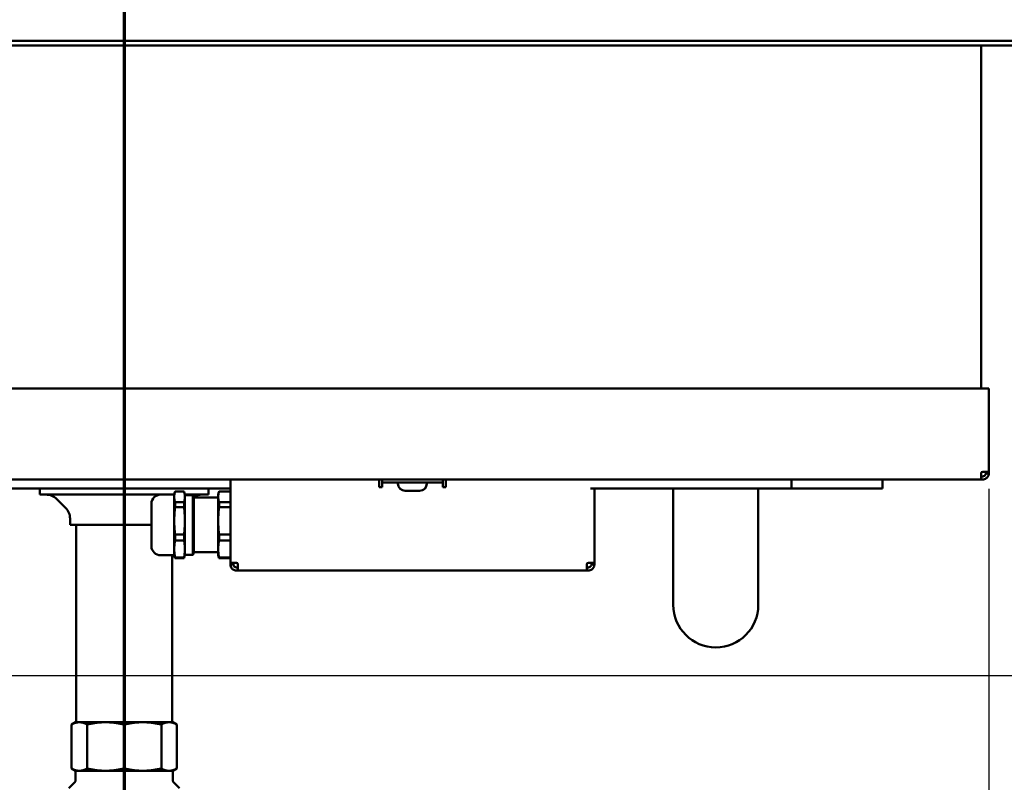
# Model space of a CAD drawing. Units: millimetres. Extents: x 0 to 4158, y 0 to 2940.
# Drawn here: x 2105 to 2430, y 2375 to 2627 of the extents above; entities that cross this region are included whole.
import ezdxf

# ---------------------------------------------------------------- set-up
doc = ezdxf.new("R2010")
doc.units = ezdxf.units.MM
doc.header["$LTSCALE"] = 7
doc.linetypes.add('CHAIN', pattern=[0.3543, 0.2362, -0.0295, 0.0591, -0.0295])
for name, color, linetype, lineweight in [('Dimension (ISO)', 7, 'Continuous', 25), ('Section Line (ISO)', 7, 'CHAIN', 70), ('Visible (ISO)', 7, 'Continuous', 50)]:
    doc.layers.add(name, color=color, linetype=linetype, lineweight=lineweight)
doc.styles.add('Note Text (DIN)', font='isocpeur.ttf')
doc.dimstyles.new('Bemaßung Höller', dxfattribs={"dimscale": 7, "dimtxt": 2.5, "dimasz": 2.5, "dimexe": 3.175, "dimexo": 0.8, "dimgap": 0.8, "dimtad": 1, "dimdec": 1, "dimrnd": 1e-08, "dimtxsty": 'Note Text (DIN)', "dimcen": 0.09, "dimdle": 10, "dimclrd": 256, "dimclre": 256, "dimclrt": 256, "dimadec": 1, "dimazin": 2, "dimtfac": 1, "dimtmove": 0, "dimatfit": 3, "dimfxl": 0, "dimtolj": 1, "dimtzin": 0, "dimlwd": -1, "dimlwe": -1, "dimarcsym": 0})

# ---------------------------------------------------------------- blocks, each defined once
blk = doc.blocks.new('*D9')
at = {"layer": 'Defpoints', "color": 0}
for p in [(1854.48, 2477.65), (2424.48, 2477.65), (2424.48, 2127.4)]:
    blk.add_point(p, dxfattribs=at)
at = {"layer": 'Dimension (ISO)'}
for p, q in [((1854.48, 2472.05), (1854.48, 2105.17)), ((2424.48, 2472.05), (2424.48, 2105.17)), ((1871.98, 2127.4), (2406.98, 2127.4))]:
    blk.add_line(p, q, dxfattribs=at)
for points in [[(1871.98, 2130.31), (1871.98, 2124.48), (1854.48, 2127.4)], [(2406.98, 2130.31), (2406.98, 2124.48), (2424.48, 2127.4)]]:
    blk.add_solid(points, dxfattribs=at)
at = {"layer": 'Dimension (ISO)', "insert": (2122.86, 2150.5), "char_height": 17.5, "attachment_point": 1, "style": 'Note Text (DIN)'}
blk.add_mtext('\\A1;570', dxfattribs=at)
blk = doc.blocks.new('2dTransSection0')
at = {"layer": 'Section Line (ISO)', "linetype": 'CHAIN', "ltscale": 47.346436}
blk.add_line((305.641, 389.828), (305.641, 311.554), dxfattribs=at)
blk = doc.blocks.new('*D11')
at = {"layer": 'Defpoints', "color": 0}
for p in [(2454.48, 2619.65), (2521.48, 2619.65), (2067.45, 2410.57)]:
    blk.add_point(p, dxfattribs=at)
at = {"layer": 'Dimension (ISO)'}
for p, q in [((2880.93, 2668.75), (2521.48, 2668.75)), ((2521.48, 2668.75), (2521.48, 2619.65)), ((2460.08, 2619.65), (2543.71, 2619.65)), ((2521.48, 2428.07), (2521.48, 2602.15)), ((2073.05, 2410.57), (2543.71, 2410.57))]:
    blk.add_line(p, q, dxfattribs=at)
for points in [[(2518.57, 2602.15), (2524.4, 2602.15), (2521.48, 2619.65)], [(2518.57, 2428.07), (2524.4, 2428.07), (2521.48, 2410.57)]]:
    blk.add_solid(points, dxfattribs=at)
at = {"layer": 'Dimension (ISO)', "insert": (2544.58, 2697.1), "char_height": 17.5, "attachment_point": 1, "style": 'Note Text (DIN)'}
blk.add_mtext('\\A1; \\fISOCPEUR|b0|i0;Installation height min. 220mm', dxfattribs=at)
blk = doc.blocks.new('*D12')
at = {"layer": 'Defpoints', "color": 0}
for p in [(2454.48, 2619.65), (2596.54, 2619.65), (2139.48, 2273.15)]:
    blk.add_point(p, dxfattribs=at)
at = {"layer": 'Dimension (ISO)'}
for p, q in [((2460.08, 2619.65), (2618.77, 2619.65)), ((2596.54, 2290.65), (2596.54, 2602.15)), ((2145.08, 2273.15), (2618.77, 2273.15))]:
    blk.add_line(p, q, dxfattribs=at)
for points in [[(2593.62, 2602.15), (2599.46, 2602.15), (2596.54, 2619.65)], [(2593.62, 2290.65), (2599.46, 2290.65), (2596.54, 2273.15)]]:
    blk.add_solid(points, dxfattribs=at)
at = {"layer": 'Dimension (ISO)', "insert": (2569.94, 2419.71), "char_height": 17.5, "attachment_point": 1, "rotation": 90, "style": 'Note Text (DIN)'}
blk.add_mtext('\\A1;346,5', dxfattribs=at)

msp = doc.modelspace()

# ---------------------------------------------------------------- linework, layer by layer
at = {"layer": 'Visible (ISO)'}
for p, q in [((1827.48, 2619.65), (2451.48, 2619.65)), ((2451.48, 2618.15), (1827.48, 2618.15)), ((2139.48, 2618.15), (2139.48, 2505.15)), ((2139.48, 2505.15), (2139.48, 2618.15)), ((2421.98, 2618.15), (2421.98, 2505.15)), ((2422.48, 2505.15), (1856.48, 2505.15)), ((2424.48, 2505.15), (2422.48, 2505.15)), ((2424.48, 2505.15), (2424.48, 2477.65)), ((2421.98, 2477.15), (2421.98, 2475.15)), ((2424.48, 2477.65), (2422.48, 2477.65)), ((2423.48, 2477.65), (2423.48, 2477.15)), ((2424.48, 2477.15), (2423.51, 2477.15)), ((2424.48, 2477.65), (2424.48, 2477.15)), ((2421.98, 2475.15), (1856.98, 2475.15)), ((2174.48, 2475.15), (2174.48, 2447.65)), ((2223.48, 2472.65), (2223.48, 2475.15)), ((2224.48, 2475.15), (2224.48, 2474.15)), ((2229.48, 2474.15), (2224.48, 2474.15)), ((2224.48, 2474.15), (2224.48, 2473.15)), ((2224.48, 2473.15), (2224.48, 2472.65)), ((2239.48, 2474.15), (2229.48, 2474.15)), ((2229.73, 2473.77), (2229.73, 2474.15)), ((2239.23, 2473.77), (2239.23, 2474.15)), ((2244.48, 2474.15), (2239.48, 2474.15)), ((2244.48, 2474.15), (2244.48, 2475.15)), ((2244.48, 2474.15), (2244.48, 2473.15)), ((2244.48, 2472.65), (2244.48, 2473.15)), ((2245.48, 2475.15), (2245.48, 2472.65)), ((2359.48, 2475.15), (2359.48, 2472.15)), ((2389.48, 2475.15), (2389.48, 2472.15)), ((2421.98, 2476.15), (2422.48, 2476.15)), ((2422.48, 2475.15), (2421.98, 2475.15)), ((2097.56, 2472.15), (2174.48, 2472.15)), ((2111.63, 2470.15), (2111.63, 2472.15)), ((2155.99, 2470.15), (2111.63, 2470.15)), ((2151.48, 2470.14), (2155.98, 2470.14)), ((2155.98, 2470.14), (2156.2, 2470.96)), ((2155.98, 2450.16), (2155.98, 2470.14)), ((2156.26, 2471.14), (2159.22, 2471.14)), ((2159.48, 2470.15), (2159.27, 2470.96)), ((2167.33, 2470.15), (2159.48, 2470.15)), ((2159.48, 2469.4), (2159.48, 2470.15)), ((2159.48, 2469.95), (2162.08, 2469.95)), ((2162.08, 2450.35), (2162.08, 2469.95)), ((2162.48, 2469.55), (2162.08, 2469.95)), ((2167.33, 2470.15), (2167.33, 2472.15)), ((2170.48, 2470.15), (2170.7, 2470.96)), ((2170.48, 2469.4), (2170.48, 2470.15)), ((2170.75, 2471.14), (2174.48, 2471.14)), ((2224.48, 2472.65), (2223.48, 2472.65)), ((2236.86, 2471.4), (2232.1, 2471.4)), ((2245.48, 2472.65), (2244.48, 2472.65)), ((2293.17, 2472.15), (2359.48, 2472.15)), ((2294.48, 2472.15), (2294.48, 2447.65)), ((2320.49, 2472.15), (2320.49, 2453.8)), ((2348.49, 2472.15), (2348.49, 2453.8)), ((2359.48, 2472.15), (2389.48, 2472.15)), ((2120.17, 2465.78), (2117.27, 2468.68)), ((2148.48, 2453.16), (2148.48, 2467.14)), ((2156.26, 2466.03), (2156.26, 2467.66)), ((2159.22, 2467.66), (2156.26, 2467.66)), ((2159.22, 2466.03), (2159.22, 2467.66)), ((2159.48, 2461.49), (2159.48, 2469.4)), ((2162.48, 2450.75), (2162.48, 2469.55)), ((2162.48, 2469.15), (2170.48, 2469.15)), ((2170.48, 2461.49), (2170.48, 2469.4)), ((2174.48, 2467.66), (2170.75, 2467.66)), ((2170.75, 2466.03), (2170.75, 2467.66)), ((2156.26, 2466.03), (2159.22, 2466.03)), ((2170.75, 2466.03), (2174.48, 2466.03)), ((2121.63, 2460.15), (2121.63, 2462.25)), ((2148.48, 2460.15), (2121.63, 2460.15)), ((2123.63, 2395.45), (2123.63, 2460.15)), ((2159.48, 2452.24), (2159.48, 2461.49)), ((2170.48, 2452.24), (2170.48, 2461.49)), ((2156.26, 2455.04), (2156.26, 2456.95)), ((2159.22, 2456.95), (2156.26, 2456.95)), ((2159.22, 2455.04), (2159.22, 2456.95)), ((2174.48, 2456.95), (2170.75, 2456.95)), ((2170.75, 2455.04), (2170.75, 2456.95)), ((2156.26, 2455.04), (2159.22, 2455.04)), ((2170.75, 2455.04), (2174.48, 2455.04)), ((2320.49, 2453.8), (2320.49, 2433.8)), ((2348.49, 2433.8), (2348.49, 2453.8)), ((2159.48, 2450.15), (2159.48, 2452.24)), ((2159.48, 2450.35), (2162.08, 2450.35)), ((2162.48, 2450.75), (2162.08, 2450.35)), ((2162.48, 2451.15), (2170.48, 2451.15)), ((2170.48, 2450.15), (2170.48, 2452.24)), ((2151.48, 2450.16), (2155.98, 2450.16)), ((2155.33, 2395.45), (2155.33, 2450.16)), ((2155.98, 2450.16), (2156.2, 2449.34)), ((2156.26, 2449.16), (2156.26, 2449.43)), ((2159.22, 2449.43), (2156.26, 2449.43)), ((2156.26, 2449.16), (2159.22, 2449.16)), ((2159.22, 2449.16), (2159.22, 2449.43)), ((2159.48, 2450.15), (2159.27, 2449.34)), ((2170.48, 2450.15), (2170.7, 2449.34)), ((2174.48, 2449.43), (2170.75, 2449.43)), ((2170.75, 2449.16), (2170.75, 2449.43)), ((2170.75, 2449.16), (2174.48, 2449.16)), ((2174.48, 2447.65), (2176.48, 2447.65)), ((2174.48, 2447.65), (2174.48, 2447.15)), ((2174.48, 2447.15), (2175.46, 2447.15)), ((2175.48, 2447.65), (2175.48, 2447.15)), ((2176.98, 2447.15), (2176.98, 2445.15)), ((2291.98, 2447.15), (2291.98, 2445.15)), ((2294.48, 2447.65), (2292.48, 2447.65)), ((2293.48, 2447.65), (2293.48, 2447.15)), ((2294.48, 2447.15), (2293.51, 2447.15)), ((2294.48, 2447.65), (2294.48, 2447.15)), ((2176.48, 2446.15), (2176.98, 2446.15)), ((2176.98, 2445.15), (2176.48, 2445.15)), ((2291.98, 2445.15), (2176.98, 2445.15)), ((2291.98, 2446.15), (2292.48, 2446.15)), ((2292.48, 2445.15), (2291.98, 2445.15)), ((2123.48, 2395.15), (2122.17, 2394.39)), ((2122.17, 2379.91), (2122.17, 2394.39)), ((2124.7, 2395.15), (2123.48, 2395.15)), ((2133.36, 2395.15), (2124.7, 2395.15)), ((2127.24, 2379.91), (2127.24, 2394.39)), ((2133.36, 2395.15), (2145.61, 2395.15)), ((2139.48, 2379.91), (2139.48, 2394.39)), ((2154.27, 2395.15), (2145.61, 2395.15)), ((2151.73, 2379.91), (2151.73, 2394.39)), ((2155.48, 2395.15), (2154.27, 2395.15)), ((2155.48, 2395.15), (2156.8, 2394.39)), ((2156.8, 2394.39), (2156.8, 2379.91)), ((2123.48, 2379.15), (2122.17, 2379.91)), ((2123.48, 2379.15), (2124.7, 2379.15)), ((2123.48, 2379.15), (2123.48, 2376.06)), ((2124.7, 2379.15), (2133.36, 2379.15)), ((2145.61, 2379.15), (2133.36, 2379.15)), ((2145.61, 2379.15), (2154.27, 2379.15)), ((2154.27, 2379.15), (2155.48, 2379.15)), ((2155.48, 2379.15), (2156.8, 2379.91)), ((2155.48, 2379.15), (2155.48, 2376.06)), ((2123.19, 2375.36), (2121.28, 2373.44)), ((2155.78, 2375.36), (2157.69, 2373.44))]:
    msp.add_line(p, q, dxfattribs=at)
for centre, radius, start, end in [((2422.48, 2477.15), 0.5, 90, 180), ((2232.1, 2473.77), 2.37, 180, 270), ((2236.86, 2473.77), 2.37, 270, 0), ((2113.74, 2465.15), 5, 45, 90), ((2151.48, 2467.14), 3, 90, 180), ((2165.23, 2465.15), 5, 90, 123.3601), ((2116.63, 2462.25), 5, 0, 45), ((2151.48, 2453.16), 3, 180, 270), ((2176.48, 2447.15), 0.5, 0, 90), ((2292.48, 2447.15), 0.5, 90, 180), ((2334.49, 2433.8), 14, 180, 0), ((2123.93, 2395.45), 0.3, 180, 270), ((2155.03, 2395.45), 0.3, 270, 0), ((2122.48, 2376.06), 1, 315, 0), ((2156.48, 2376.06), 1, 180, 225)]:
    msp.add_arc(centre, radius, start, end, dxfattribs=at)
for points, knots in [([(2422.48, 2475.15), (2422.88, 2475.15), (2423.3, 2475.27), (2423.76, 2475.6), (2423.86, 2475.69), (2424.14, 2475.99), (2424.28, 2476.23), (2424.45, 2476.7), (2424.48, 2476.94), (2424.48, 2477.15)], [0, 0, 0, 0, 0.375, 0.375, 0.5, 0.5, 0.75, 0.75, 1, 1, 1, 1]), ([(2423.48, 2477.15), (2423.48, 2477.04), (2423.47, 2476.93), (2423.38, 2476.69), (2423.31, 2476.57), (2423.17, 2476.42), (2423.12, 2476.37), (2422.89, 2476.21), (2422.68, 2476.15), (2422.48, 2476.15)], [-1, -1, -1, -1, -0.75, -0.75, -0.5, -0.5, -0.375, -0.375, 0, 0, 0, 0]), ([(2176.48, 2445.15), (2176.09, 2445.15), (2175.67, 2445.27), (2175.21, 2445.6), (2175.11, 2445.69), (2174.83, 2445.99), (2174.69, 2446.23), (2174.52, 2446.7), (2174.48, 2446.94), (2174.48, 2447.15)], [0, 0, 0, 0, 0.375, 0.375, 0.5, 0.5, 0.75, 0.75, 1, 1, 1, 1]), ([(2175.48, 2447.15), (2175.48, 2447.04), (2175.5, 2446.93), (2175.59, 2446.69), (2175.66, 2446.57), (2175.8, 2446.42), (2175.85, 2446.37), (2176.08, 2446.21), (2176.29, 2446.15), (2176.48, 2446.15)], [-1, -1, -1, -1, -0.75, -0.75, -0.5, -0.5, -0.375, -0.375, 0, 0, 0, 0]), ([(2292.48, 2445.15), (2292.88, 2445.15), (2293.3, 2445.27), (2293.76, 2445.6), (2293.86, 2445.69), (2294.14, 2445.99), (2294.28, 2446.23), (2294.45, 2446.7), (2294.48, 2446.94), (2294.48, 2447.15)], [0, 0, 0, 0, 0.375, 0.375, 0.5, 0.5, 0.75, 0.75, 1, 1, 1, 1]), ([(2293.48, 2447.15), (2293.48, 2447.04), (2293.47, 2446.93), (2293.38, 2446.69), (2293.31, 2446.57), (2293.17, 2446.42), (2293.12, 2446.37), (2292.89, 2446.21), (2292.68, 2446.15), (2292.48, 2446.15)], [-1, -1, -1, -1, -0.75, -0.75, -0.5, -0.5, -0.375, -0.375, 0, 0, 0, 0])]:
    msp.add_open_spline(points, degree=3, knots=knots, dxfattribs=at)
for points, weights in [([(2156.26, 2467.66), (2155.74, 2469.4), (2156.26, 2471.14)], [1, 1.1, 1]), ([(2159.22, 2471.14), (2159.48, 2470.23), (2159.48, 2469.4)], [1, 1.0246950766, 1]), ([(2170.48, 2469.4), (2170.48, 2470.23), (2170.75, 2471.14)], [1, 1.0246950766, 1]), ([(2159.48, 2469.4), (2159.48, 2468.57), (2159.22, 2467.66)], [1, 1.0246950766, 1]), ([(2170.75, 2467.66), (2170.48, 2468.57), (2170.48, 2469.4)], [1, 1.0246950766, 1]), ([(2156.26, 2456.95), (2155.74, 2461.49), (2156.26, 2466.03)], [1, 1.1, 1]), ([(2159.22, 2466.03), (2159.48, 2463.65), (2159.48, 2461.49)], [1, 1.0246950766, 1]), ([(2170.48, 2461.49), (2170.48, 2463.65), (2170.75, 2466.03)], [1, 1.0246950766, 1]), ([(2159.48, 2461.49), (2159.48, 2459.33), (2159.22, 2456.95)], [1, 1.0246950766, 1]), ([(2170.75, 2456.95), (2170.48, 2459.33), (2170.48, 2461.49)], [1, 1.0246950766, 1]), ([(2156.26, 2449.43), (2155.74, 2452.24), (2156.26, 2455.04)], [1, 1.1, 1]), ([(2159.22, 2455.04), (2159.48, 2453.57), (2159.48, 2452.24)], [1, 1.0246950766, 1]), ([(2170.48, 2452.24), (2170.48, 2453.57), (2170.75, 2455.04)], [1, 1.0246950766, 1]), ([(2159.48, 2452.24), (2159.48, 2450.9), (2159.22, 2449.43)], [1, 1.0246950766, 1]), ([(2170.75, 2449.43), (2170.48, 2450.9), (2170.48, 2452.24)], [1, 1.0246950766, 1]), ([(2156.2, 2449.34), (2156.23, 2449.25), (2156.26, 2449.16)], [1.00923835823, 1.00485487747, 1]), ([(2159.22, 2449.16), (2159.24, 2449.25), (2159.27, 2449.34)], [1, 1.00245116856, 1.00441574399]), ([(2170.7, 2449.34), (2170.73, 2449.25), (2170.75, 2449.16)], [1.00441574399, 1.00245116856, 1]), ([(2124.7, 2395.15), (2123.48, 2395.15), (2122.17, 2394.39)], [541.765877365, 541.765877365, 520.330298288]), ([(2127.24, 2394.39), (2125.92, 2395.15), (2124.7, 2395.15)], [520.330298288, 541.765877365, 541.765877365]), ([(2133.36, 2395.15), (2130.42, 2395.15), (2127.24, 2394.39)], [541.765877365, 541.765877365, 520.330298288]), ([(2139.48, 2394.39), (2136.3, 2395.15), (2133.36, 2395.15)], [520.330298288, 541.765877365, 541.765877365]), ([(2145.61, 2395.15), (2142.67, 2395.15), (2139.48, 2394.39)], [541.765877365, 541.765877365, 520.330298288]), ([(2151.73, 2394.39), (2148.55, 2395.15), (2145.61, 2395.15)], [520.330298288, 541.765877365, 541.765877365]), ([(2154.27, 2395.15), (2153.05, 2395.15), (2151.73, 2394.39)], [541.765877365, 541.765877365, 520.330298288]), ([(2156.8, 2394.39), (2155.48, 2395.15), (2154.27, 2395.15)], [520.330298288, 541.765877365, 541.765877365]), ([(2122.17, 2379.91), (2123.48, 2379.15), (2124.7, 2379.15)], [520.330298288, 541.765877365, 541.765877365]), ([(2124.7, 2379.15), (2125.92, 2379.15), (2127.24, 2379.91)], [541.765877365, 541.765877365, 520.330298288]), ([(2127.24, 2379.91), (2130.42, 2379.15), (2133.36, 2379.15)], [520.330298288, 541.765877365, 541.765877365]), ([(2133.36, 2379.15), (2136.3, 2379.15), (2139.48, 2379.91)], [541.765877365, 541.765877365, 520.330298288]), ([(2139.48, 2379.91), (2142.67, 2379.15), (2145.61, 2379.15)], [520.330298288, 541.765877366, 541.765877366]), ([(2145.61, 2379.15), (2148.55, 2379.15), (2151.73, 2379.91)], [541.765877366, 541.765877366, 520.330298288]), ([(2151.73, 2379.91), (2153.05, 2379.15), (2154.27, 2379.15)], [520.330298288, 541.765877365, 541.765877365]), ([(2154.27, 2379.15), (2155.48, 2379.15), (2156.8, 2379.91)], [541.765877365, 541.765877365, 520.330298288])]:
    msp.add_rational_spline(points, weights, degree=2, dxfattribs=at)

# ---------------------------------------------------------------- block references
at = {"layer": 'Section Line (ISO)', "xscale": 7, "yscale": 7, "zscale": 7}
msp.add_blockref('2dTransSection0', (0, 0), dxfattribs=at)

# ---------------------------------------------------------------- dimensions: what is measured, and where the dimension line sits
at = {"layer": 'Dimension (ISO)'}
dim = msp.add_linear_dim(base=(2521.48, 2619.65), p1=(2067.45, 2410.57), p2=(2454.48, 2619.65), angle=90, text=' \\fISOCPEUR|b0|i0;Installation height min. 220mm', dimstyle='Bemaßung Höller', override={"dimgap": 0.8, "dimtih": 1, "dimtoh": 1, "dimdec": 1, "dimtol": 0, "dimlim": 0, "dimtp": 0, "dimtm": 0, "dimtdec": 2, "dimtofl": 0, "dimtmove": 1, "dimatfit": 2}, dxfattribs=at)
dim.commit()
dim.dimension.update_dxf_attribs({"geometry": '*D11', "text_midpoint": (2524.17, 2668.75), "dimtype": 160})
for base, p1, p2, angle, picture, middle in [((2596.54, 2619.65), (2139.48, 2273.15), (2454.48, 2619.65), 90, '*D12', (2596.54, 2446.4)), ((2424.48, 2127.4), (1854.48, 2477.65), (2424.48, 2477.65), 180, '*D9', (2139.48, 2127.4))]:
    dim = msp.add_linear_dim(base=base, p1=p1, p2=p2, angle=angle, dimstyle='Bemaßung Höller', override={"dimgap": 0.8, "dimdec": 1, "dimtol": 0, "dimlim": 0, "dimtp": 0, "dimtm": 0, "dimtdec": 2, "dimtofl": 0, "dimatfit": 1}, dxfattribs=at)
    dim.commit()
    dim.dimension.update_dxf_attribs({"geometry": picture, "text_midpoint": middle, "dimtype": 160})

doc.saveas('drawing.dxf')
